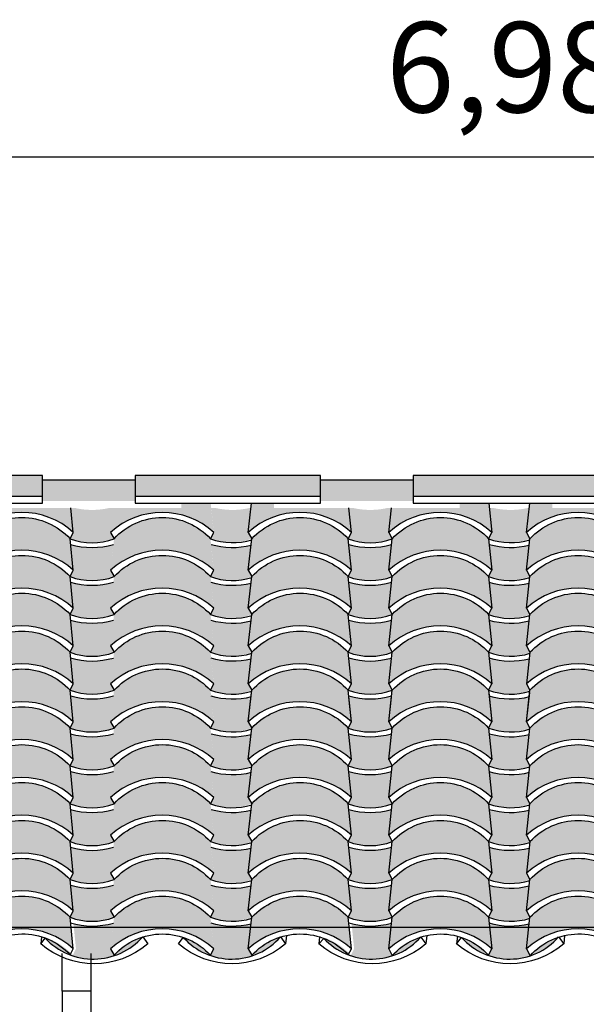
# Model space of a CAD drawing. Units: millimetres. Extents: x 648 to 883, y 377 to 426.
# Drawn here: x 658 to 659, y 381 to 383 of the extents above; entities that cross this region are included whole.
import ezdxf

# ---------------------------------------------------------------- set-up
doc = ezdxf.new("R2010")
doc.units = ezdxf.units.MM
doc.header["$LTSCALE"] = 0.01
for name, color, linetype in [('1', 1, 'Continuous'), ('4', 4, 'Continuous'), ('FINO', 8, 'Continuous')]:
    doc.layers.add(name, color=color, linetype=linetype)
doc.styles.add('jedv01', font='romans.shx')
doc.dimstyles.new('1.100', dxfattribs={"dimtxt": 0.15, "dimasz": 0.1, "dimexe": 0.175, "dimexo": 0.25, "dimgap": 0.04, "dimtad": 1, "dimrnd": 0.01, "dimzin": 4, "dimtxsty": 'jedv01', "dimblk": 'OBLIQUE', "dimcen": 0, "dimse1": 1, "dimse2": 1, "dimclre": 1, "dimazin": 0, "dimtfac": 1, "dimtix": 1, "dimtmove": 1, "dimatfit": 0, "dimldrblk": 'OBLIQUE', "dimfxl": 0, "dimarcsym": 0})

# ---------------------------------------------------------------- blocks, each defined once
blk = doc.blocks.new('_Oblique')
at = {"color": 0, "linetype": 'ByBlock', "lineweight": -2}
blk.add_line((-0.5, -0.5), (0.5, 0.5), dxfattribs=at)
blk = doc.blocks.new('*D470')
at = {"layer": '4', "color": 0, "linetype": 'ByBlock', "lineweight": -2}
blk.add_line((655.6959, 382.6489), (662.6809, 382.6489), dxfattribs=at)
at = {"layer": 'Defpoints', "color": 0, "linetype": 'ByBlock'}
for p in [(662.6809, 382.6489), (662.6809, 381.2187), (655.6959, 381.2131)]:
    blk.add_point(p, dxfattribs=at)
at = {"layer": '4', "color": 0, "linetype": 'ByBlock', "lineweight": -2, "xscale": 0.1, "yscale": 0.1, "zscale": 0.1, "rotation": 180}
blk.add_blockref('_Oblique', (655.6959, 382.6489), dxfattribs=at)
at = {"layer": '4', "color": 0, "linetype": 'ByBlock', "lineweight": -2, "xscale": 0.1, "yscale": 0.1, "zscale": 0.1}
blk.add_blockref('_Oblique', (662.6809, 382.6489), dxfattribs=at)
at = {"layer": '4', "color": 0, "linetype": 'ByBlock', "insert": (659.1884, 382.7782), "char_height": 0.15, "attachment_point": 5, "style": 'jedv01'}
blk.add_mtext('6,98', dxfattribs=at)
blk = doc.blocks.new('*D482')
at = {"layer": '4', "color": 0, "linetype": 'ByBlock', "lineweight": -2}
blk.add_line((650.1683, 382.1193), (650.1683, 377.3387), dxfattribs=at)
at = {"layer": 'Defpoints', "color": 0, "linetype": 'ByBlock'}
for p in [(658.8807, 382.1193), (650.1683, 377.3387), (658.9234, 377.3387)]:
    blk.add_point(p, dxfattribs=at)
at = {"layer": '4', "color": 0, "linetype": 'ByBlock', "lineweight": -2, "xscale": 0.1, "yscale": 0.1, "zscale": 0.1}
for p, rotation in [((650.1683, 382.1193), 90), ((650.1683, 377.3387), 270)]:
    blk.add_blockref('_Oblique', p, dxfattribs=dict(at, rotation=rotation))
at = {"layer": '4', "color": 0, "linetype": 'ByBlock', "insert": (650.0391, 379.729), "char_height": 0.15, "attachment_point": 5, "rotation": 90, "style": 'jedv01'}
blk.add_mtext('4,78', dxfattribs=at)

msp = doc.modelspace()

# ---------------------------------------------------------------- hatches: boundary and pattern name
at = {"layer": '1', "linetype": 'ByBlock'}
for points in [[(658.1109, 382.1193), (658.1109, 382.0842), (658.4188, 382.0842), (658.4188, 382.1193)], [(658.5728, 382.1193), (658.5728, 382.0842), (658.8807, 382.0842), (658.8807, 382.1193)], [(659.0347, 382.1193), (659.0347, 382.0842), (659.3426, 382.0842), (659.3426, 382.1193)], [(658.5728, 382.0766), (658.5728, 382.1116), (658.4188, 382.1116), (658.4188, 382.0766)], [(659.0347, 382.0766), (659.0347, 382.1116), (658.8807, 382.1116), (658.8807, 382.0766)], [(658.4702, 382.0246), (658.4648, 382.0141, 0.180115), (658.5379, 382.0141), (658.5321, 382.0246), (658.5367, 382.0654), (658.5309, 382.0654, -0.118024), (658.4718, 382.0654), (658.4659, 382.0654)], [(658.9337, 382.0654), (658.9278, 382.0654), (658.9321, 382.0246), (658.9267, 382.0141, 0.180115), (658.9998, 382.0141), (658.994, 382.0246), (658.9986, 382.0654), (658.9929, 382.0654, -0.118024)], [(659.1603, 382.0731), (659.1117, 382.0731), (659.1117, 382.0654), (658.9986, 382.0654), (658.994, 382.0246, -0.387598), (659.1652, 382.0246)], [(659.1652, 381.9617), (659.1599, 382.014, -0.000326), (659.1598, 382.0141, 0.000264), (659.1599, 382.014), (659.1599, 382.0141, 0.44065), (658.9998, 382.0141), (658.994, 381.9617, -0.387598)], [(658.5367, 382.004, -0.14211), (658.4659, 382.004), (658.4702, 381.9617), (658.4649, 381.9511, 0.180693), (658.5378, 381.9511), (658.5321, 381.9617)], [(658.9986, 382.004, -0.14211), (658.9278, 382.004), (658.9321, 381.9617), (658.9268, 381.9511, 0.180693), (658.9997, 381.9511), (658.994, 381.9617)], [(658.6981, 381.9511, 0.441202), (658.538, 381.9511), (658.538, 381.9512, -0.00061), (658.5378, 381.9511), (658.5367, 381.9411, 0.000021), (658.5367, 381.9411, -0.000021), (658.5367, 381.9411), (658.5321, 381.8988, -0.387598), (658.7033, 381.8988)], [(659.16, 381.9511, 0.441202), (658.9999, 381.9511), (658.9999, 381.9512, -0.00061), (658.9997, 381.9511), (658.9986, 381.9411, 0.000021), (658.9986, 381.9411, -0.000021), (658.9986, 381.9411), (658.994, 381.8988, -0.387598), (659.1652, 381.8988)], [(658.5367, 381.9411, -0.14211), (658.4659, 381.9411), (658.4702, 381.8988), (658.4649, 381.8882, 0.180693), (658.5378, 381.8882), (658.5321, 381.8988)], [(658.7655, 381.9399, -0.133128), (658.6991, 381.9412), (658.7034, 381.8988), (658.6981, 381.8882, 0.191659), (658.7665, 381.8882), (658.7609, 381.8988, -0.000156), (658.761, 381.8988)], [(658.9986, 381.9411, -0.14211), (658.9278, 381.9411), (658.9321, 381.8988), (658.9268, 381.8882, 0.180693), (658.9997, 381.8882), (658.994, 381.8988)], [(659.2274, 381.9399, -0.133128), (659.161, 381.9412), (659.1653, 381.8988), (659.16, 381.8882, 0.191659), (659.2284, 381.8882), (659.2228, 381.8988, -0.000156), (659.2229, 381.8988)], [(658.5378, 381.8882), (658.5378, 381.8882), (658.5378, 381.8882), (658.5378, 381.8882), (658.5367, 381.8782, 0.000021), (658.5367, 381.8782, -0.000021), (658.5367, 381.8782), (658.5321, 381.8359, -0.387598), (658.7033, 381.8359), (658.6981, 381.8882, 0.440029)], [(658.9997, 381.8882), (658.9997, 381.8882), (658.9997, 381.8882), (658.9997, 381.8882), (658.9986, 381.8782, 0.000021), (658.9986, 381.8782, -0.000021), (658.9986, 381.8782), (658.994, 381.8359, -0.387598), (659.1652, 381.8359), (659.16, 381.8882, 0.440029)], [(658.5367, 381.8782, -0.14211), (658.4659, 381.8782), (658.4702, 381.8359), (658.4649, 381.8253, 0.180693), (658.5378, 381.8253), (658.5321, 381.8359)], [(658.9986, 381.8782, -0.14211), (658.9278, 381.8782), (658.9321, 381.8359), (658.9268, 381.8253, 0.180693), (658.9997, 381.8253), (658.994, 381.8359)], [(658.5378, 381.8253), (658.5378, 381.8252), (658.5378, 381.8252), (658.5378, 381.8252), (658.5367, 381.8153, 0.000021), (658.5367, 381.8153, -0.000021), (658.5367, 381.8153), (658.5321, 381.773, -0.387598), (658.7033, 381.773), (658.6981, 381.8253, 0.440029)], [(658.9997, 381.8253), (658.9997, 381.8252), (658.9997, 381.8252), (658.9997, 381.8252), (658.9986, 381.8153, 0.000021), (658.9986, 381.8153, -0.000021), (658.9986, 381.8153), (658.994, 381.773, -0.387598), (659.1652, 381.773), (659.16, 381.8253, 0.440029)], [(658.5367, 381.8153, -0.14211), (658.4659, 381.8153), (658.4702, 381.773), (658.4649, 381.7624, 0.180693), (658.5378, 381.7624), (658.5321, 381.773)], [(658.9986, 381.8153, -0.14211), (658.9278, 381.8153), (658.9321, 381.773), (658.9268, 381.7624, 0.180693), (658.9997, 381.7624), (658.994, 381.773)], [(658.5377, 381.7621), (658.5367, 381.7523, 0.000021), (658.5367, 381.7524, -0.000021), (658.5367, 381.7523), (658.5321, 381.71, -0.387598), (658.7033, 381.71), (658.6981, 381.7623, 0.442338)], [(658.9996, 381.7621), (658.9986, 381.7523, 0.000021), (658.9986, 381.7524, -0.000021), (658.9986, 381.7523), (658.994, 381.71, -0.387598), (659.1652, 381.71), (659.16, 381.7623, 0.442338)], [(659.1603, 381.7585), (659.1117, 381.7585), (659.1117, 381.7508), (658.9986, 381.7508), (658.994, 381.71, -0.387598), (659.1652, 381.71)], [(658.4702, 381.71), (658.4648, 381.6995, 0.180115), (658.5379, 381.6995), (658.5321, 381.71), (658.5367, 381.7508), (658.5309, 381.7508, -0.118024), (658.4718, 381.7508), (658.4659, 381.7508)], [(658.5367, 381.7523, -0.14211), (658.4659, 381.7524), (658.4702, 381.71), (658.4649, 381.6995, 0.180693), (658.5378, 381.6995), (658.5321, 381.71)], [(658.9337, 381.7508), (658.9278, 381.7508), (658.9321, 381.71), (658.9267, 381.6995, 0.180115), (658.9998, 381.6995), (658.994, 381.71), (658.9986, 381.7508), (658.9929, 381.7508, -0.118024)], [(658.9986, 381.7523, -0.14211), (658.9278, 381.7524), (658.9321, 381.71), (658.9268, 381.6995, 0.180693), (658.9997, 381.6995), (658.994, 381.71)], [(658.5378, 381.6995), (658.5378, 381.6994), (658.5378, 381.6994), (658.5378, 381.6994), (658.5367, 381.6894, 0.000021), (658.5367, 381.6894, -0.000021), (658.5367, 381.6894), (658.5321, 381.6471, -0.387598), (658.7033, 381.6471), (658.6981, 381.6995, 0.440029)], [(659.1652, 381.6471), (659.1599, 381.6994, -0.000326), (659.1598, 381.6995, 0.000264), (659.1599, 381.6994), (659.1599, 381.6995, 0.44065), (658.9998, 381.6995), (658.994, 381.6471, -0.387598)], [(658.9997, 381.6995), (658.9997, 381.6994), (658.9997, 381.6994), (658.9997, 381.6994), (658.9986, 381.6894, 0.000021), (658.9986, 381.6894, -0.000021), (658.9986, 381.6894), (658.994, 381.6471, -0.387598), (659.1652, 381.6471), (659.16, 381.6995, 0.440029)], [(658.5367, 381.6894, -0.14211), (658.4659, 381.6895), (658.4702, 381.6471), (658.4649, 381.6366, 0.180693), (658.5378, 381.6366), (658.5321, 381.6471)], [(658.9986, 381.6894, -0.14211), (658.9278, 381.6895), (658.9321, 381.6471), (658.9268, 381.6366, 0.180693), (658.9997, 381.6366), (658.994, 381.6471)], [(658.6981, 381.6365, 0.441202), (658.538, 381.6366), (658.538, 381.6366, -0.00061), (658.5378, 381.6365), (658.5367, 381.6265, 0.000021), (658.5367, 381.6265, -0.000021), (658.5367, 381.6265), (658.5321, 381.5842, -0.387598), (658.7033, 381.5842)], [(659.16, 381.6365, 0.441202), (658.9999, 381.6366), (658.9999, 381.6366, -0.00061), (658.9997, 381.6365), (658.9986, 381.6265, 0.000021), (658.9986, 381.6265, -0.000021), (658.9986, 381.6265), (658.994, 381.5842, -0.387598), (659.1652, 381.5842)], [(658.5367, 381.6265, -0.14211), (658.4659, 381.6266), (658.4702, 381.5842), (658.4649, 381.5737, 0.180693), (658.5378, 381.5737), (658.5321, 381.5842)], [(658.7655, 381.6253, -0.133128), (658.6991, 381.6266), (658.7034, 381.5842), (658.6981, 381.5737, 0.191659), (658.7665, 381.5737), (658.7609, 381.5842, -0.000156), (658.761, 381.5843)], [(658.9986, 381.6265, -0.14211), (658.9278, 381.6266), (658.9321, 381.5842), (658.9268, 381.5737, 0.180693), (658.9997, 381.5737), (658.994, 381.5842)], [(659.2274, 381.6253, -0.133128), (659.161, 381.6266), (659.1653, 381.5842), (659.16, 381.5737, 0.191659), (659.2284, 381.5737), (659.2228, 381.5842, -0.000156), (659.2229, 381.5843)], [(658.5378, 381.5737), (658.5378, 381.5736), (658.5378, 381.5736), (658.5378, 381.5736), (658.5367, 381.5636, 0.000021), (658.5367, 381.5636, -0.000021), (658.5367, 381.5636), (658.5321, 381.5213, -0.387598), (658.7033, 381.5213), (658.6981, 381.5737, 0.440029)], [(658.9997, 381.5737), (658.9997, 381.5736), (658.9997, 381.5736), (658.9997, 381.5736), (658.9986, 381.5636, 0.000021), (658.9986, 381.5636, -0.000021), (658.9986, 381.5636), (658.994, 381.5213, -0.387598), (659.1652, 381.5213), (659.16, 381.5737, 0.440029)], [(658.5367, 381.5636, -0.14211), (658.4659, 381.5637), (658.4702, 381.5213), (658.4649, 381.5107, 0.180693), (658.5378, 381.5107), (658.5321, 381.5213)], [(658.9986, 381.5636, -0.14211), (658.9278, 381.5637), (658.9321, 381.5213), (658.9268, 381.5107, 0.180693), (658.9997, 381.5107), (658.994, 381.5213)], [(658.5378, 381.5107), (658.5378, 381.5107), (658.5378, 381.5107), (658.5378, 381.5107), (658.5367, 381.5007, 0.000021), (658.5367, 381.5007, -0.000021), (658.5367, 381.5007), (658.5321, 381.4584, -0.387598), (658.7033, 381.4584), (658.6981, 381.5107, 0.440029)], [(658.9997, 381.5107), (658.9997, 381.5107), (658.9997, 381.5107), (658.9997, 381.5107), (658.9986, 381.5007, 0.000021), (658.9986, 381.5007, -0.000021), (658.9986, 381.5007), (658.994, 381.4584, -0.387598), (659.1652, 381.4584), (659.16, 381.5107, 0.440029)], [(658.5367, 381.5007, -0.14211), (658.4659, 381.5007), (658.4702, 381.4584), (658.4649, 381.4478, 0.180693), (658.5378, 381.4478), (658.5321, 381.4584)], [(658.9986, 381.5007, -0.14211), (658.9278, 381.5007), (658.9321, 381.4584), (658.9268, 381.4478, 0.180693), (658.9997, 381.4478), (658.994, 381.4584)], [(658.5377, 381.4475), (658.5367, 381.4378, 0.000021), (658.5367, 381.4378, -0.000021), (658.5367, 381.4378), (658.5321, 381.3955, -0.387598), (658.7033, 381.3955), (658.6981, 381.4477, 0.442338)], [(658.9996, 381.4475), (658.9986, 381.4378, 0.000021), (658.9986, 381.4378, -0.000021), (658.9986, 381.4378), (658.994, 381.3955, -0.387598), (659.1652, 381.3955), (659.16, 381.4477, 0.442338)], [(658.5367, 381.4378, -0.14211), (658.4659, 381.4378), (658.4702, 381.3955), (658.4649, 381.3849, 0.180693), (658.5378, 381.3849), (658.5321, 381.3955)], [(658.9986, 381.4378, -0.14211), (658.9278, 381.4378), (658.9321, 381.3955), (658.9268, 381.3849, 0.180693), (658.9997, 381.3849), (658.994, 381.3955)], [(658.5378, 381.3849), (658.5378, 381.3849), (658.5378, 381.3849), (658.5378, 381.3849), (658.5367, 381.3749, 0.000021), (658.5367, 381.3749, -0.000021), (658.5367, 381.3749), (658.5321, 381.3326, -0.387598), (658.7033, 381.3326), (658.6981, 381.3849, 0.440029)], [(658.9997, 381.3849), (658.9997, 381.3849), (658.9997, 381.3849), (658.9997, 381.3849), (658.9986, 381.3749, 0.000021), (658.9986, 381.3749, -0.000021), (658.9986, 381.3749), (658.994, 381.3326, -0.387598), (659.1652, 381.3326), (659.16, 381.3849, 0.440029)], [(658.5365, 381.3736, -0.13257), (658.4704, 381.375), (658.4746, 381.3326), (658.4694, 381.322, 0.127063), (658.4235, 381.3517, 0.451227), (658.5855, 381.3523, 0.132242), (658.5378, 381.322), (658.5321, 381.3326, -0.000013), (658.5321, 381.3326)], [(658.7653, 381.3736, -0.13257), (658.6991, 381.375), (658.7034, 381.3326), (658.6981, 381.322, 0.127063), (658.6523, 381.3517, 0.451227), (658.8142, 381.3523, 0.132242), (658.7665, 381.322), (658.7609, 381.3326, -0.000013), (658.7609, 381.3326)], [(658.9985, 381.3736, -0.13257), (658.9323, 381.375), (658.9365, 381.3326), (658.9313, 381.322, 0.127063), (658.8855, 381.3517, 0.451227), (659.0474, 381.3523, 0.132242), (658.9997, 381.322), (658.994, 381.3326, -0.000013), (658.994, 381.3326)], [(659.2272, 381.3736, -0.13257), (659.161, 381.375), (659.1653, 381.3326), (659.16, 381.322, 0.127063), (659.1142, 381.3517, 0.451227), (659.2761, 381.3523, 0.132242), (659.2284, 381.322), (659.2228, 381.3326, -0.000013), (659.2228, 381.3326)]]:
    msp.add_hatch(color=30, dxfattribs=at).paths.add_polyline_path(points)
h = msp.add_hatch(color=30, dxfattribs=at)
h.paths.add_polyline_path([(658.4659, 382.0654), (658.3418, 382.0654), (658.3418, 382.0731), (658.3044, 382.0731), (658.2989, 382.0246, -0.387598), (658.4702, 382.0246)])
h.paths.add_polyline_path([(658.4647, 382.0142, 0.440319), (658.3048, 382.0141), (658.2989, 381.9617, -0.387598), (658.4702, 381.9617)])
h.paths.add_polyline_path([(658.4648, 381.9511, 0.440599), (658.3047, 381.9511), (658.2989, 381.8988, -0.387598), (658.4702, 381.8988)])
h.paths.add_polyline_path([(658.3048, 381.8882), (658.2989, 381.8359, -0.387598), (658.4702, 381.8359), (658.4647, 381.8884, 0.440319)])
h.paths.add_polyline_path([(658.3048, 381.8253), (658.2989, 381.773, -0.387598), (658.4702, 381.773), (658.4647, 381.8255, 0.440319)])
h.paths.add_polyline_path([(658.3047, 381.7624), (658.2989, 381.71, -0.387598), (658.4702, 381.71), (658.4648, 381.7624, 0.440599)])
h.paths.add_polyline_path([(658.3048, 381.6995), (658.2989, 381.6471, -0.387598), (658.4702, 381.6471), (658.4647, 381.6996, 0.440319)])
h = msp.add_hatch(color=30, dxfattribs=at)
h.paths.add_polyline_path([(658.7033, 381.9617), (658.698, 382.014, -0.000326), (658.6979, 382.0141, 0.000264), (658.698, 382.014), (658.698, 382.0141, 0.44065), (658.5379, 382.0141), (658.5321, 381.9617, -0.387598)])
h.paths.add_polyline_path([(658.7033, 382.0246), (658.6984, 382.0731), (658.6498, 382.0731), (658.6498, 382.0654), (658.5367, 382.0654), (658.5321, 382.0246, -0.387598)])
h = msp.add_hatch(color=30, dxfattribs=at)
h.paths.add_polyline_path([(658.7653, 382.0654), (658.7642, 382.0654, -0.118139), (658.705, 382.0654), (658.6993, 382.0654), (658.7034, 382.0246), (658.6981, 382.0141, 0.191659), (658.7665, 382.0141), (658.7609, 382.0246, -0.000155), (658.761, 382.0247)])
h.paths.add_polyline_path([(658.7653, 382.0028, -0.132584), (658.6991, 382.004), (658.7034, 381.9617), (658.6981, 381.9511, 0.190735), (658.7668, 381.9511), (658.7609, 381.9617, -0.000155), (658.761, 381.9618)])
h.paths.add_polyline_path([(658.7653, 381.8769, -0.132584), (658.6991, 381.8782), (658.7034, 381.8359), (658.6981, 381.8253, 0.191665), (658.7665, 381.8253), (658.7609, 381.8359, -0.000155), (658.761, 381.8359)])
h.paths.add_polyline_path([(658.7653, 381.814, -0.132584), (658.6991, 381.8153), (658.7034, 381.773), (658.6981, 381.7624, 0.190845), (658.7668, 381.7624), (658.7609, 381.773, -0.000155), (658.761, 381.773)])
h.paths.add_polyline_path([(658.7655, 381.7512, -0.133104), (658.6991, 381.7524), (658.7034, 381.71), (658.6981, 381.6995, 0.191659), (658.7665, 381.6995), (658.7609, 381.71)])
h = msp.add_hatch(color=30, dxfattribs=at)
h.paths.add_polyline_path([(658.9278, 382.0654), (658.8037, 382.0654), (658.8037, 382.0731), (658.7663, 382.0731), (658.7608, 382.0246, -0.387598), (658.9321, 382.0246)])
h.paths.add_polyline_path([(658.7667, 382.0141), (658.7608, 381.9617, -0.387598), (658.9321, 381.9617), (658.9266, 382.0142, 0.440319)])
h.paths.add_polyline_path([(658.9267, 381.9511, 0.440599), (658.7666, 381.9511), (658.7608, 381.8988, -0.387598), (658.9321, 381.8988)])
h.paths.add_polyline_path([(658.7666, 381.8881), (658.7608, 381.8359, -0.387598), (658.9321, 381.8359), (658.9266, 381.8884, 0.440809)])
h.paths.add_polyline_path([(658.7666, 381.8252), (658.7608, 381.773, -0.387598), (658.9321, 381.773), (658.9266, 381.8255, 0.440809)])
h.paths.add_polyline_path([(658.9267, 381.7624, 0.440599), (658.7666, 381.7624), (658.7608, 381.71, -0.387598), (658.9321, 381.71)])
h.paths.add_polyline_path([(658.7666, 381.6994), (658.7608, 381.6471, -0.387598), (658.9321, 381.6471), (658.9266, 381.6996, 0.440809)])
h = msp.add_hatch(color=30, dxfattribs=at)
h.paths.add_polyline_path([(659.2272, 382.0654), (659.2261, 382.0654, -0.118139), (659.1669, 382.0654), (659.1612, 382.0654), (659.1653, 382.0246), (659.16, 382.0141, 0.191659), (659.2284, 382.0141), (659.2228, 382.0246, -0.000155), (659.2229, 382.0247)])
h.paths.add_polyline_path([(659.2272, 382.0028, -0.132584), (659.161, 382.004), (659.1653, 381.9617), (659.16, 381.9511, 0.190735), (659.2287, 381.9511), (659.2228, 381.9617, -0.000155), (659.2229, 381.9618)])
h.paths.add_polyline_path([(659.2272, 381.8769, -0.132584), (659.161, 381.8782), (659.1653, 381.8359), (659.16, 381.8253, 0.191665), (659.2284, 381.8253), (659.2228, 381.8359, -0.000155), (659.2229, 381.8359)])
h.paths.add_polyline_path([(659.2272, 381.814, -0.132584), (659.161, 381.8153), (659.1653, 381.773), (659.16, 381.7624, 0.190845), (659.2287, 381.7624), (659.2228, 381.773, -0.000155), (659.2229, 381.773)])
h.paths.add_polyline_path([(659.2274, 381.7512, -0.133104), (659.161, 381.7524), (659.1653, 381.71), (659.16, 381.6995, 0.191659), (659.2284, 381.6995), (659.2228, 381.71)])
h = msp.add_hatch(color=30, dxfattribs=at)
h.paths.add_polyline_path([(659.3897, 382.0654), (659.2656, 382.0654), (659.2656, 382.0731), (659.2282, 382.0731), (659.2228, 382.0246, -0.387598), (659.394, 382.0246)])
h.paths.add_polyline_path([(659.3885, 382.0142, 0.440319), (659.2286, 382.0141), (659.2228, 381.9617, -0.387598), (659.394, 381.9617)])
h.paths.add_polyline_path([(659.3886, 381.9511, 0.440599), (659.2285, 381.9511), (659.2228, 381.8988, -0.387598), (659.394, 381.8988)])
h.paths.add_polyline_path([(659.2286, 381.8882), (659.2228, 381.8359, -0.387598), (659.394, 381.8359), (659.3885, 381.8884, 0.440319)])
h.paths.add_polyline_path([(659.2286, 381.8253), (659.2228, 381.773, -0.387598), (659.394, 381.773), (659.3885, 381.8255, 0.440319)])
h.paths.add_polyline_path([(659.2285, 381.7624), (659.2228, 381.71, -0.387598), (659.394, 381.71), (659.3886, 381.7624, 0.440599)])
h.paths.add_polyline_path([(659.2286, 381.6995), (659.2228, 381.6471, -0.387598), (659.394, 381.6471), (659.3885, 381.6996, 0.440319)])
h = msp.add_hatch(color=30, dxfattribs=at)
h.paths.add_polyline_path([(658.4659, 381.7508), (658.3418, 381.7508), (658.3418, 381.7585), (658.3044, 381.7585), (658.2989, 381.71, -0.387598), (658.4702, 381.71)])
h.paths.add_polyline_path([(658.4647, 381.6996, 0.440319), (658.3048, 381.6995), (658.2989, 381.6471, -0.387598), (658.4702, 381.6471)])
h.paths.add_polyline_path([(658.4648, 381.6366, 0.440599), (658.3047, 381.6366), (658.2989, 381.5842, -0.387598), (658.4702, 381.5842)])
h.paths.add_polyline_path([(658.3048, 381.5737), (658.2989, 381.5213, -0.387598), (658.4702, 381.5213), (658.4647, 381.5738, 0.440319)])
h.paths.add_polyline_path([(658.3048, 381.5107), (658.2989, 381.4584, -0.387598), (658.4702, 381.4584), (658.4647, 381.5109, 0.440319)])
h.paths.add_polyline_path([(658.3047, 381.4478), (658.2989, 381.3955, -0.387598), (658.4702, 381.3955), (658.4648, 381.4478, 0.440599)])
h.paths.add_polyline_path([(658.3048, 381.3849), (658.2989, 381.3326, -0.387598), (658.4702, 381.3326), (658.4647, 381.3851, 0.440319)])
h = msp.add_hatch(color=30, dxfattribs=at)
h.paths.add_polyline_path([(658.7033, 381.6471), (658.698, 381.6994, -0.000326), (658.6979, 381.6995, 0.000264), (658.698, 381.6994), (658.698, 381.6995, 0.44065), (658.5379, 381.6995), (658.5321, 381.6471, -0.387598)])
h.paths.add_polyline_path([(658.7033, 381.71), (658.6984, 381.7585), (658.6498, 381.7585), (658.6498, 381.7508), (658.5367, 381.7508), (658.5321, 381.71, -0.387598)])
h = msp.add_hatch(color=30, dxfattribs=at)
h.paths.add_polyline_path([(658.9278, 381.7508), (658.8037, 381.7508), (658.8037, 381.7585), (658.7663, 381.7585), (658.7608, 381.71, -0.387598), (658.9321, 381.71)])
h.paths.add_polyline_path([(658.7667, 381.6995), (658.7608, 381.6471, -0.387598), (658.9321, 381.6471), (658.9266, 381.6996, 0.440319)])
h.paths.add_polyline_path([(658.9267, 381.6366, 0.440599), (658.7666, 381.6366), (658.7608, 381.5842, -0.387598), (658.9321, 381.5842)])
h.paths.add_polyline_path([(658.7666, 381.5735), (658.7608, 381.5213, -0.387598), (658.9321, 381.5213), (658.9266, 381.5738, 0.440809)])
h.paths.add_polyline_path([(658.7666, 381.5106), (658.7608, 381.4584, -0.387598), (658.9321, 381.4584), (658.9266, 381.5109, 0.440809)])
h.paths.add_polyline_path([(658.9267, 381.4478, 0.440599), (658.7666, 381.4478), (658.7608, 381.3955, -0.387598), (658.9321, 381.3955)])
h.paths.add_polyline_path([(658.7666, 381.3848), (658.7608, 381.3326, -0.387598), (658.9321, 381.3326), (658.9266, 381.3851, 0.440809)])
h = msp.add_hatch(color=30, dxfattribs=at)
h.paths.add_polyline_path([(659.3897, 381.7508), (659.2656, 381.7508), (659.2656, 381.7585), (659.2282, 381.7585), (659.2228, 381.71, -0.387598), (659.394, 381.71)])
h.paths.add_polyline_path([(659.3885, 381.6996, 0.440319), (659.2286, 381.6995), (659.2228, 381.6471, -0.387598), (659.394, 381.6471)])
h.paths.add_polyline_path([(659.3886, 381.6366, 0.440599), (659.2285, 381.6366), (659.2228, 381.5842, -0.387598), (659.394, 381.5842)])
h.paths.add_polyline_path([(659.2286, 381.5737), (659.2228, 381.5213, -0.387598), (659.394, 381.5213), (659.3885, 381.5738, 0.440319)])
h.paths.add_polyline_path([(659.2286, 381.5107), (659.2228, 381.4584, -0.387598), (659.394, 381.4584), (659.3885, 381.5109, 0.440319)])
h.paths.add_polyline_path([(659.2285, 381.4478), (659.2228, 381.3955, -0.387598), (659.394, 381.3955), (659.3886, 381.4478, 0.440599)])
h.paths.add_polyline_path([(659.2286, 381.3849), (659.2228, 381.3326, -0.387598), (659.394, 381.3326), (659.3885, 381.3851, 0.440319)])
h = msp.add_hatch(color=30, dxfattribs=at)
h.paths.add_polyline_path([(658.7653, 381.7508), (658.7642, 381.7508, -0.118139), (658.705, 381.7508), (658.6993, 381.7508), (658.7034, 381.71), (658.6981, 381.6995, 0.191659), (658.7665, 381.6995), (658.7609, 381.71, -0.000155), (658.761, 381.7101)])
h.paths.add_polyline_path([(658.7653, 381.6882, -0.132584), (658.6991, 381.6895), (658.7034, 381.6471), (658.6981, 381.6366, 0.190735), (658.7668, 381.6366), (658.7609, 381.6471, -0.000155), (658.761, 381.6472)])
h.paths.add_polyline_path([(658.7653, 381.5624, -0.132584), (658.6991, 381.5637), (658.7034, 381.5213), (658.6981, 381.5107, 0.191665), (658.7665, 381.5107), (658.7609, 381.5213, -0.000155), (658.761, 381.5214)])
h.paths.add_polyline_path([(658.7653, 381.4995, -0.132584), (658.6991, 381.5007), (658.7034, 381.4584), (658.6981, 381.4478, 0.190845), (658.7668, 381.4478), (658.7609, 381.4584, -0.000155), (658.761, 381.4584)])
h.paths.add_polyline_path([(658.7655, 381.4366, -0.133104), (658.6991, 381.4378), (658.7034, 381.3955), (658.6981, 381.3849, 0.191659), (658.7665, 381.3849), (658.7609, 381.3955)])
h = msp.add_hatch(color=30, dxfattribs=at)
h.paths.add_polyline_path([(659.2272, 381.7508), (659.2261, 381.7508, -0.118139), (659.1669, 381.7508), (659.1612, 381.7508), (659.1653, 381.71), (659.16, 381.6995, 0.191659), (659.2284, 381.6995), (659.2228, 381.71, -0.000155), (659.2229, 381.7101)])
h.paths.add_polyline_path([(659.2272, 381.6882, -0.132584), (659.161, 381.6895), (659.1653, 381.6471), (659.16, 381.6366, 0.190735), (659.2287, 381.6366), (659.2228, 381.6471, -0.000155), (659.2229, 381.6472)])
h.paths.add_polyline_path([(659.2272, 381.5624, -0.132584), (659.161, 381.5637), (659.1653, 381.5213), (659.16, 381.5107, 0.191665), (659.2284, 381.5107), (659.2228, 381.5213, -0.000155), (659.2229, 381.5214)])
h.paths.add_polyline_path([(659.2272, 381.4995, -0.132584), (659.161, 381.5007), (659.1653, 381.4584), (659.16, 381.4478, 0.190845), (659.2287, 381.4478), (659.2228, 381.4584, -0.000155), (659.2229, 381.4584)])
h.paths.add_polyline_path([(659.2274, 381.4366, -0.133104), (659.161, 381.4378), (659.1653, 381.3955), (659.16, 381.3849, 0.191659), (659.2284, 381.3849), (659.2228, 381.3955)])

# ---------------------------------------------------------------- linework, layer by layer
at = {"layer": '1', "color": 32, "linetype": 'ByBlock'}
for p, q in [((658.4188, 382.0842), (658.1109, 382.0842)), ((658.8807, 382.0842), (658.5728, 382.0842)), ((659.3426, 382.0842), (659.0347, 382.0842)), ((658.4702, 382.0246), (658.4659, 382.0654)), ((658.7608, 382.0246), (658.7663, 382.0731)), ((658.9321, 382.0246), (658.9278, 382.0654)), ((658.994, 382.0246), (658.9986, 382.0654)), ((659.1603, 382.0731), (659.1652, 382.0246)), ((659.2228, 382.0246), (659.2282, 382.0731)), ((658.4702, 381.9617), (658.4648, 382.0141)), ((658.7608, 381.9617), (658.7667, 382.0141)), ((658.9321, 381.9617), (658.9267, 382.0141)), ((658.994, 381.9617), (658.9998, 382.0141)), ((659.1599, 382.0141), (659.1652, 381.9617)), ((659.2228, 381.9617), (659.2286, 382.0141)), ((658.4702, 381.8988), (658.4648, 381.9511)), ((658.7608, 381.8988), (658.7666, 381.9511)), ((658.9321, 381.8988), (658.9267, 381.9511)), ((658.994, 381.8988), (658.9998, 381.9511)), ((659.1599, 381.9511), (659.1652, 381.8988)), ((659.2228, 381.8988), (659.2285, 381.9511)), ((658.4702, 381.8359), (658.4647, 381.8882)), ((658.7608, 381.8359), (658.7666, 381.8882)), ((658.9321, 381.8359), (658.9266, 381.8882)), ((658.994, 381.8359), (658.9998, 381.8882)), ((659.1599, 381.8882), (659.1652, 381.8359)), ((659.2228, 381.8359), (659.2286, 381.8882)), ((658.4702, 381.773), (658.4647, 381.8253)), ((658.7608, 381.773), (658.7666, 381.8253)), ((658.9321, 381.773), (658.9266, 381.8253)), ((658.994, 381.773), (658.9998, 381.8253)), ((659.1599, 381.8253), (659.1652, 381.773)), ((659.2286, 381.8253), (659.2228, 381.773)), ((658.4702, 381.71), (658.4648, 381.7624)), ((658.7608, 381.71), (658.7666, 381.7624)), ((658.7608, 381.71), (658.7663, 381.7585)), ((658.9321, 381.71), (658.9267, 381.7624)), ((658.994, 381.71), (658.9998, 381.7624)), ((659.1599, 381.7624), (659.1652, 381.71)), ((659.1603, 381.7585), (659.1652, 381.71)), ((659.2228, 381.71), (659.2285, 381.7624)), ((659.2228, 381.71), (659.2282, 381.7585)), ((658.4702, 381.71), (658.4659, 381.7508)), ((658.9321, 381.71), (658.9278, 381.7508)), ((658.994, 381.71), (658.9986, 381.7508)), ((658.4702, 381.6471), (658.4648, 381.6995)), ((658.7608, 381.6471), (658.7667, 381.6995)), ((658.9321, 381.6471), (658.9267, 381.6995)), ((658.994, 381.6471), (658.9998, 381.6995)), ((659.1599, 381.6995), (659.1652, 381.6471)), ((659.2228, 381.6471), (659.2286, 381.6995)), ((658.4702, 381.5842), (658.4648, 381.6366)), ((658.7608, 381.5842), (658.7666, 381.6366)), ((658.9321, 381.5842), (658.9267, 381.6366)), ((658.994, 381.5842), (658.9998, 381.6366)), ((659.1599, 381.6366), (659.1652, 381.5842)), ((659.2228, 381.5842), (659.2285, 381.6366)), ((658.4702, 381.5213), (658.4647, 381.5737)), ((658.7608, 381.5213), (658.7666, 381.5737)), ((658.9321, 381.5213), (658.9266, 381.5737)), ((658.994, 381.5213), (658.9998, 381.5737)), ((659.1599, 381.5737), (659.1652, 381.5213)), ((659.2228, 381.5213), (659.2286, 381.5737)), ((658.4702, 381.4584), (658.4647, 381.5107)), ((658.7608, 381.4584), (658.7666, 381.5107)), ((658.9321, 381.4584), (658.9266, 381.5107)), ((658.994, 381.4584), (658.9998, 381.5107)), ((659.1599, 381.5107), (659.1652, 381.4584)), ((659.2286, 381.5107), (659.2228, 381.4584)), ((658.4702, 381.3955), (658.4648, 381.4478)), ((658.7608, 381.3955), (658.7666, 381.4478)), ((658.9321, 381.3955), (658.9267, 381.4478)), ((658.994, 381.3955), (658.9998, 381.4478)), ((659.1599, 381.4478), (659.1652, 381.3955)), ((659.2228, 381.3955), (659.2285, 381.4478)), ((658.4702, 381.3326), (658.4647, 381.3849)), ((658.7608, 381.3326), (658.7666, 381.3849)), ((658.9321, 381.3326), (658.9266, 381.3849)), ((658.994, 381.3326), (658.9998, 381.3849)), ((659.1599, 381.3849), (659.1652, 381.3326)), ((659.2228, 381.3326), (659.2286, 381.3849)), ((658.4173, 381.3524), (658.416, 381.3411)), ((658.8242, 381.3549), (658.8227, 381.3411)), ((658.8789, 381.3524), (658.8779, 381.3411)), ((659.0574, 381.3549), (659.0558, 381.3411)), ((659.1081, 381.3536), (659.1067, 381.3411)), ((659.2861, 381.3549), (659.2846, 381.3411))]:
    msp.add_line(p, q, dxfattribs=at)
for points in [[(658.4188, 382.1193), (658.1109, 382.1193), (658.1109, 382.0731), (658.4188, 382.0731), (658.4188, 382.1193)], [(658.8807, 382.1193), (658.5728, 382.1193), (658.5728, 382.0731), (658.8807, 382.0731), (658.8807, 382.1193)], [(659.3426, 382.1193), (659.0347, 382.1193), (659.0347, 382.0731), (659.3426, 382.0731), (659.3426, 382.1193)], [(658.5728, 382.1116), (658.4187, 382.1116)], [(659.0347, 382.1116), (658.8806, 382.1116)]]:
    msp.add_lwpolyline(points, dxfattribs=at)
for points in [[(658.2989, 382.0246), (658.3048, 382.0141, -0.440889), (658.4648, 382.0141), (658.4702, 382.0246, 0.387598)], [(658.5321, 382.0246), (658.5379, 382.0141, -0.44065), (658.698, 382.0141), (658.7033, 382.0246, 0.387598)], [(658.7608, 382.0246), (658.7667, 382.0141, -0.440889), (658.9267, 382.0141), (658.9321, 382.0246, 0.387598)], [(658.994, 382.0246), (658.9998, 382.0141, -0.44065), (659.1599, 382.0141), (659.1652, 382.0246, 0.387598)], [(659.2228, 382.0246), (659.2286, 382.0141, -0.440889), (659.3886, 382.0141), (659.394, 382.0246, 0.387598)], [(658.2989, 381.9617), (658.3047, 381.9511, -0.440599), (658.4648, 381.9511), (658.4702, 381.9617, 0.387598)], [(658.5321, 381.9617), (658.538, 381.9511, -0.440889), (658.698, 381.9511), (658.7033, 381.9617, 0.387598)], [(658.7608, 381.9617), (658.7666, 381.9511, -0.440599), (658.9267, 381.9511), (658.9321, 381.9617, 0.387598)], [(658.994, 381.9617), (658.9999, 381.9511, -0.440889), (659.1599, 381.9511), (659.1652, 381.9617, 0.387598)], [(659.2228, 381.9617), (659.2285, 381.9511, -0.440599), (659.3886, 381.9511), (659.394, 381.9617, 0.387598)], [(658.2989, 381.8988), (658.3048, 381.8882, -0.440889), (658.4648, 381.8882), (658.4702, 381.8988, 0.387598)], [(658.5321, 381.8988), (658.5379, 381.8882, -0.44065), (658.698, 381.8882), (658.7033, 381.8988, 0.387598)], [(658.7608, 381.8988), (658.7667, 381.8882, -0.440889), (658.9267, 381.8882), (658.9321, 381.8988, 0.387598)], [(658.994, 381.8988), (658.9998, 381.8882, -0.44065), (659.1599, 381.8882), (659.1652, 381.8988, 0.387598)], [(659.2228, 381.8988), (659.2286, 381.8882, -0.440889), (659.3886, 381.8882), (659.394, 381.8988, 0.387598)], [(658.2989, 381.8359), (658.3048, 381.8253, -0.440889), (658.4648, 381.8253), (658.4702, 381.8359, 0.387598)], [(658.5321, 381.8359), (658.5379, 381.8253, -0.44065), (658.698, 381.8253), (658.7033, 381.8359, 0.387598)], [(658.7608, 381.8359), (658.7667, 381.8253, -0.440889), (658.9267, 381.8253), (658.9321, 381.8359, 0.387598)], [(658.994, 381.8359), (658.9998, 381.8253, -0.44065), (659.1599, 381.8253), (659.1652, 381.8359, 0.387598)], [(659.2228, 381.8359), (659.2286, 381.8253, -0.440889), (659.3886, 381.8253), (659.394, 381.8359, 0.387598)], [(658.2989, 381.773), (658.3047, 381.7624, -0.440599), (658.4648, 381.7624), (658.4702, 381.773, 0.387598)], [(658.5321, 381.773), (658.538, 381.7624, -0.440889), (658.698, 381.7624), (658.7033, 381.773, 0.387598)], [(658.7608, 381.773), (658.7666, 381.7624, -0.440599), (658.9267, 381.7624), (658.9321, 381.773, 0.387598)], [(658.994, 381.773), (658.9999, 381.7624, -0.440889), (659.1599, 381.7624), (659.1652, 381.773, 0.387598)], [(659.2228, 381.773), (659.2285, 381.7624, -0.440599), (659.3886, 381.7624), (659.394, 381.773, 0.387598)], [(658.2989, 381.71), (658.3048, 381.6995, -0.440889), (658.4648, 381.6995), (658.4702, 381.71, 0.387598)], [(658.2989, 381.71), (658.3048, 381.6995, -0.440889), (658.4648, 381.6995), (658.4702, 381.71, 0.387598)], [(658.5321, 381.71), (658.5379, 381.6995, -0.44065), (658.698, 381.6995), (658.7033, 381.71, 0.387598)], [(658.5321, 381.71), (658.5379, 381.6995, -0.44065), (658.698, 381.6995), (658.7033, 381.71, 0.387598)], [(658.7608, 381.71), (658.7667, 381.6995, -0.440889), (658.9267, 381.6995), (658.9321, 381.71, 0.387598)], [(658.7608, 381.71), (658.7667, 381.6995, -0.440889), (658.9267, 381.6995), (658.9321, 381.71, 0.387598)], [(658.994, 381.71), (658.9998, 381.6995, -0.44065), (659.1599, 381.6995), (659.1652, 381.71, 0.387598)], [(658.994, 381.71), (658.9998, 381.6995, -0.44065), (659.1599, 381.6995), (659.1652, 381.71, 0.387598)], [(659.2228, 381.71), (659.2286, 381.6995, -0.440889), (659.3886, 381.6995), (659.394, 381.71, 0.387598)], [(659.2228, 381.71), (659.2286, 381.6995, -0.440889), (659.3886, 381.6995), (659.394, 381.71, 0.387598)], [(658.2989, 381.6471), (658.3047, 381.6366, -0.440599), (658.4648, 381.6366), (658.4702, 381.6471, 0.387598)], [(658.5321, 381.6471), (658.538, 381.6366, -0.440889), (658.698, 381.6366), (658.7033, 381.6471, 0.387598)], [(658.7608, 381.6471), (658.7666, 381.6366, -0.440599), (658.9267, 381.6366), (658.9321, 381.6471, 0.387598)], [(658.994, 381.6471), (658.9999, 381.6366, -0.440889), (659.1599, 381.6366), (659.1652, 381.6471, 0.387598)], [(659.2228, 381.6471), (659.2285, 381.6366, -0.440599), (659.3886, 381.6366), (659.394, 381.6471, 0.387598)], [(658.2989, 381.5842), (658.3048, 381.5737, -0.440889), (658.4648, 381.5737), (658.4702, 381.5842, 0.387598)], [(658.5321, 381.5842), (658.5379, 381.5737, -0.44065), (658.698, 381.5737), (658.7033, 381.5842, 0.387598)], [(658.7608, 381.5842), (658.7667, 381.5737, -0.440889), (658.9267, 381.5737), (658.9321, 381.5842, 0.387598)], [(658.994, 381.5842), (658.9998, 381.5737, -0.44065), (659.1599, 381.5737), (659.1652, 381.5842, 0.387598)], [(659.2228, 381.5842), (659.2286, 381.5737, -0.440889), (659.3886, 381.5737), (659.394, 381.5842, 0.387598)], [(658.2989, 381.5213), (658.3048, 381.5107, -0.440889), (658.4648, 381.5107), (658.4702, 381.5213, 0.387598)], [(658.5321, 381.5213), (658.5379, 381.5107, -0.44065), (658.698, 381.5107), (658.7033, 381.5213, 0.387598)], [(658.7608, 381.5213), (658.7667, 381.5107, -0.440889), (658.9267, 381.5107), (658.9321, 381.5213, 0.387598)], [(658.994, 381.5213), (658.9998, 381.5107, -0.44065), (659.1599, 381.5107), (659.1652, 381.5213, 0.387598)], [(659.2228, 381.5213), (659.2286, 381.5107, -0.440889), (659.3886, 381.5107), (659.394, 381.5213, 0.387598)], [(658.2989, 381.4584), (658.3047, 381.4478, -0.440599), (658.4648, 381.4478), (658.4702, 381.4584, 0.387598)], [(658.5321, 381.4584), (658.538, 381.4478, -0.440889), (658.698, 381.4478), (658.7033, 381.4584, 0.387598)], [(658.7608, 381.4584), (658.7666, 381.4478, -0.440599), (658.9267, 381.4478), (658.9321, 381.4584, 0.387598)], [(658.994, 381.4584), (658.9999, 381.4478, -0.440889), (659.1599, 381.4478), (659.1652, 381.4584, 0.387598)], [(659.2228, 381.4584), (659.2285, 381.4478, -0.440599), (659.3886, 381.4478), (659.394, 381.4584, 0.387598)], [(658.2989, 381.3955), (658.3048, 381.3849, -0.440889), (658.4648, 381.3849), (658.4702, 381.3955, 0.387598)], [(658.5321, 381.3955), (658.5379, 381.3849, -0.44065), (658.698, 381.3849), (658.7033, 381.3955, 0.387598)], [(658.7608, 381.3955), (658.7667, 381.3849, -0.440889), (658.9267, 381.3849), (658.9321, 381.3955, 0.387598)], [(658.994, 381.3955), (658.9998, 381.3849, -0.44065), (659.1599, 381.3849), (659.1652, 381.3955, 0.387598)], [(659.2228, 381.3955), (659.2286, 381.3849, -0.440889), (659.3886, 381.3849), (659.394, 381.3955, 0.387598)], [(658.2989, 381.3326), (658.305, 381.3209, -0.443786), (658.4649, 381.3227), (658.4702, 381.3326, 0.387598)], [(658.5321, 381.3326), (658.5379, 381.322, -0.44065), (658.698, 381.322), (658.7033, 381.3326, 0.387598)], [(658.7608, 381.3326), (658.7667, 381.322, -0.436204), (658.9267, 381.3228), (658.9321, 381.3326, 0.387598)], [(658.994, 381.3326), (658.9998, 381.3213, -0.444914), (659.1599, 381.322), (659.1652, 381.3326, 0.387598)], [(659.2228, 381.3326), (659.2288, 381.3209, -0.443786), (659.3887, 381.3227), (659.394, 381.3326, 0.387598)], [(658.416, 381.3411), (658.4237, 381.3502, 0.442338), (658.5854, 381.3523), (658.5939, 381.3411, -0.374012)], [(658.6448, 381.3411), (658.6529, 381.3515, 0.451392), (658.8142, 381.3523), (658.8227, 381.3411, -0.374012)], [(658.8779, 381.3411), (658.8861, 381.3499, 0.440853), (659.0473, 381.3521), (659.0558, 381.3411, -0.374012)], [(659.1067, 381.3411), (659.1149, 381.3515, 0.451642), (659.2761, 381.3523), (659.2846, 381.3411, -0.374012)]]:
    msp.add_lwpolyline(points, format="xyb", close=True, dxfattribs=at)
for points in [[(658.4648, 382.0141, 0.180115), (658.5379, 382.0141)], [(658.5368, 382.004, -0.142735), (658.4657, 382.0041, -0.142735)], [(658.6979, 382.0141, 0.167906), (658.7666, 382.0125, 0.167906)], [(658.7655, 382.0028, -0.13332), (658.6989, 382.0041)], [(658.9267, 382.0141, 0.180115), (658.9998, 382.0141)], [(658.9987, 382.004, -0.142735), (658.9277, 382.0041, -0.142735)], [(659.1598, 382.0141, 0.167906), (659.2285, 382.0125, 0.167906)], [(659.2274, 382.0028, -0.13332), (659.1608, 382.0041)], [(658.4648, 381.9511, 0.17937), (658.5379, 381.9511)], [(658.698, 381.9511, 0.167299), (658.7665, 381.9495, 0.167299)], [(658.9267, 381.9511, 0.17937), (658.9998, 381.9511)], [(659.1599, 381.9511, 0.167299), (659.2284, 381.9495, 0.167299)], [(658.5368, 381.9411, -0.142519), (658.4659, 381.9412, -0.142519)], [(658.7654, 381.9399, -0.132929), (658.699, 381.9412)], [(658.9987, 381.9411, -0.142519), (658.9278, 381.9412, -0.142519)], [(659.2273, 381.9399, -0.132929), (659.1609, 381.9412)], [(658.4647, 381.8882, 0.179707), (658.5379, 381.8882)], [(658.6979, 381.8882, 0.167634), (658.7665, 381.8866, 0.167634)], [(658.9266, 381.8882, 0.179707), (658.9998, 381.8882)], [(659.1598, 381.8882, 0.167906), (659.2285, 381.8866, 0.167906)], [(658.5368, 381.8782, -0.142735), (658.4657, 381.8783, -0.142735)], [(658.7654, 381.877, -0.133144), (658.6989, 381.8783)], [(658.9987, 381.8782, -0.142735), (658.9277, 381.8783, -0.142735)], [(659.2274, 381.877, -0.13332), (659.1608, 381.8783)], [(658.4647, 381.8253, 0.179707), (658.5379, 381.8253)], [(658.6979, 381.8253, 0.167634), (658.7665, 381.8237, 0.167634)], [(658.9266, 381.8253, 0.179707), (658.9998, 381.8253)], [(659.1598, 381.8253, 0.167906), (659.2285, 381.8237, 0.167906)], [(658.5368, 381.8153, -0.142735), (658.4657, 381.8154, -0.142735)], [(658.7654, 381.8141, -0.133144), (658.6989, 381.8154)], [(658.9987, 381.8153, -0.142735), (658.9277, 381.8154, -0.142735)], [(659.2274, 381.8141, -0.13332), (659.1608, 381.8154)], [(658.4648, 381.7624, 0.17937), (658.5379, 381.7624)], [(658.698, 381.7624, 0.167299), (658.7665, 381.7608, 0.167299)], [(658.9267, 381.7624, 0.17937), (658.9998, 381.7624)], [(659.1599, 381.7624, 0.167299), (659.2284, 381.7608, 0.167299)], [(658.5368, 381.7524, -0.142519), (658.4659, 381.7524, -0.142519)], [(658.7654, 381.7511, -0.132929), (658.699, 381.7524)], [(658.9987, 381.7524, -0.142519), (658.9278, 381.7524, -0.142519)], [(659.2273, 381.7511, -0.132929), (659.1609, 381.7524)], [(658.4648, 381.6995, 0.180115), (658.5379, 381.6995)], [(658.5368, 381.6895, -0.142735), (658.4657, 381.6895, -0.142735)], [(658.6979, 381.6995, 0.167906), (658.7666, 381.6979, 0.167906)], [(658.7655, 381.6882, -0.13332), (658.6989, 381.6895)], [(658.9267, 381.6995, 0.180115), (658.9998, 381.6995)], [(658.9987, 381.6895, -0.142735), (658.9277, 381.6895, -0.142735)], [(659.1598, 381.6995, 0.167906), (659.2285, 381.6979, 0.167906)], [(659.2274, 381.6882, -0.13332), (659.1608, 381.6895)], [(658.4648, 381.6365, 0.17937), (658.5379, 381.6366)], [(658.5368, 381.6266, -0.142519), (658.4659, 381.6266, -0.142519)], [(658.698, 381.6365, 0.167299), (658.7665, 381.635, 0.167299)], [(658.7654, 381.6253, -0.132929), (658.699, 381.6266)], [(658.9267, 381.6365, 0.17937), (658.9998, 381.6366)], [(658.9987, 381.6266, -0.142519), (658.9278, 381.6266, -0.142519)], [(659.1599, 381.6365, 0.167299), (659.2284, 381.635, 0.167299)], [(659.2273, 381.6253, -0.132929), (659.1609, 381.6266)], [(658.4647, 381.5737, 0.179707), (658.5379, 381.5737)], [(658.5368, 381.5636, -0.142735), (658.4657, 381.5637, -0.142735)], [(658.6979, 381.5737, 0.167634), (658.7665, 381.572, 0.167634)], [(658.7654, 381.5624, -0.133144), (658.6989, 381.5637)], [(658.9266, 381.5737, 0.179707), (658.9998, 381.5737)], [(658.9987, 381.5636, -0.142735), (658.9277, 381.5637, -0.142735)], [(659.1598, 381.5737, 0.167906), (659.2285, 381.5721, 0.167906)], [(659.2274, 381.5624, -0.13332), (659.1608, 381.5637)], [(658.4647, 381.5107, 0.179707), (658.5379, 381.5107)], [(658.6979, 381.5107, 0.167634), (658.7665, 381.5091, 0.167634)], [(658.9266, 381.5107, 0.179707), (658.9998, 381.5107)], [(659.1598, 381.5107, 0.167906), (659.2285, 381.5092, 0.167906)], [(658.5368, 381.5007, -0.142735), (658.4657, 381.5008, -0.142735)], [(658.7654, 381.4995, -0.133144), (658.6989, 381.5008)], [(658.9987, 381.5007, -0.142735), (658.9277, 381.5008, -0.142735)], [(659.2274, 381.4995, -0.13332), (659.1608, 381.5008)], [(658.4648, 381.4478, 0.17937), (658.5379, 381.4478)], [(658.698, 381.4478, 0.167299), (658.7665, 381.4462, 0.167299)], [(658.9267, 381.4478, 0.17937), (658.9998, 381.4478)], [(659.1599, 381.4478, 0.167299), (659.2284, 381.4462, 0.167299)], [(658.5368, 381.4378, -0.142519), (658.4659, 381.4378, -0.142519)], [(658.7654, 381.4366, -0.132929), (658.699, 381.4378)], [(658.9987, 381.4378, -0.142519), (658.9278, 381.4378, -0.142519)], [(659.2273, 381.4366, -0.132929), (659.1609, 381.4378)], [(658.4647, 381.3849, 0.179707), (658.5379, 381.3849)], [(658.6979, 381.3849, 0.167634), (658.7665, 381.3833, 0.167634)], [(658.9266, 381.3849, 0.179707), (658.9998, 381.3849)], [(659.1598, 381.3849, 0.167906), (659.2285, 381.3833, 0.167906)], [(658.5368, 381.3749, -0.142735), (658.4657, 381.375, -0.142735)], [(658.7654, 381.3737, -0.133144), (658.6989, 381.375)], [(658.9987, 381.3749, -0.142735), (658.9277, 381.375, -0.142735)], [(659.2274, 381.3737, -0.13332), (659.1608, 381.375)]]:
    msp.add_lwpolyline(points, format="xyb", dxfattribs=at)
at = {"layer": '4', "color": 32, "linetype": 'ByBlock'}
msp.add_line((655.5316, 381.3687), (662.5759, 381.3687), dxfattribs=at)
msp.add_line((655.5316, 381.3687), (662.5759, 381.3687), dxfattribs=at)
at = {"layer": 'FINO', "linetype": 'ByBlock'}
for p, q in [((658.4519, 381.262), (658.4519, 381.3248)), ((658.4999, 381.262), (658.4999, 381.3248))]:
    msp.add_line(p, q, dxfattribs=at)
msp.add_lwpolyline([(658.4519, 381.2131), (658.4999, 381.2131), (658.4999, 381.262), (658.4519, 381.262)], close=True, dxfattribs=at)

# ---------------------------------------------------------------- dimensions: what is measured, and where the dimension line sits
at = {"layer": '4', "color": 32, "linetype": 'ByBlock'}
dim = msp.add_linear_dim(base=(662.6808825161, 382.6488895609), p1=(655.6958825161, 381.2131242284), p2=(662.6808825161, 381.2187228114), dimstyle='1.100', dxfattribs=at)
dim.commit()
dim.dimension.update_dxf_attribs({"geometry": '*D470', "text_midpoint": (659.1883825161, 382.7781752752)})
dim = msp.add_linear_dim(base=(650.1683, 377.3387), p1=(658.8807, 382.1193), p2=(658.9234, 377.3387), angle=90, dimstyle='1.100', dxfattribs=at)
dim.commit()
dim.dimension.update_dxf_attribs({"geometry": '*D482', "text_midpoint": (650.0391, 379.729)})

doc.saveas('drawing.dxf')
